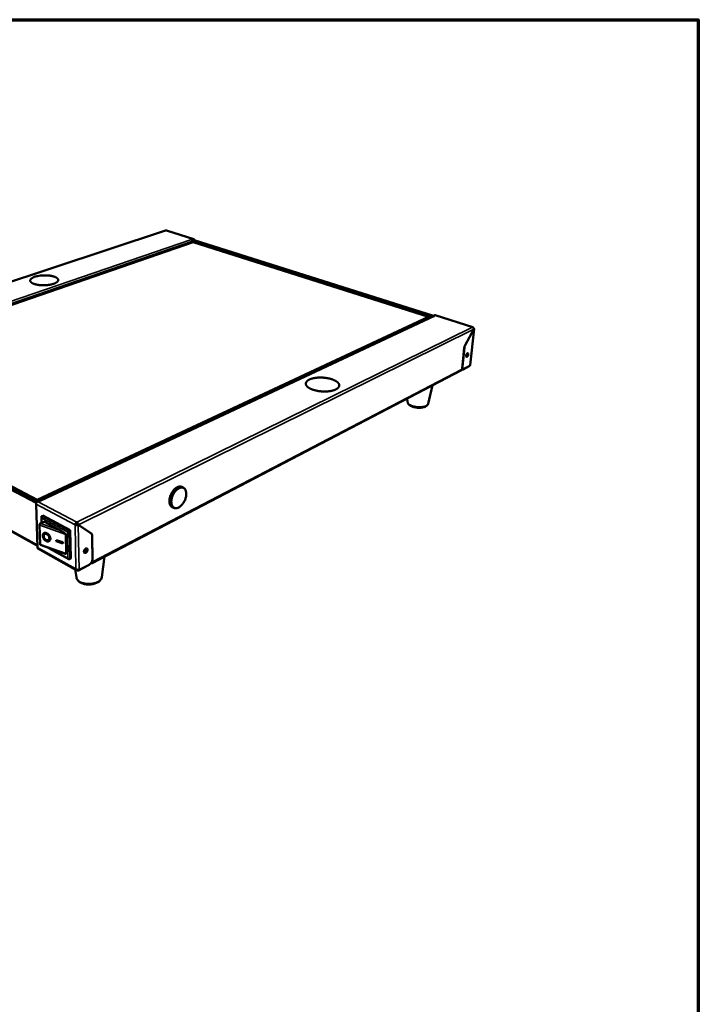
# Model space of a CAD drawing. Units: millimetres. Extents: x 33 to 2920, y 50 to 2050.
# Drawn here: x 2260 to 2920, y 1092 to 2050 of the extents above; entities that cross this region are included whole.
import ezdxf

# ---------------------------------------------------------------- set-up
doc = ezdxf.new("R2010")
doc.units = ezdxf.units.MM
doc.header["$LTSCALE"] = 10
for name, color, linetype, lineweight in [('Border (ISO)', 7, 'Continuous', 70), ('Visible (ISO)', 7, 'Continuous', 50), ('Visible Narrow (ISO)', 7, 'Continuous', 35)]:
    doc.layers.add(name, color=color, linetype=linetype, lineweight=lineweight)

# ---------------------------------------------------------------- blocks, each defined once
blk = doc.blocks.new('Borders Default Border')
at = {"layer": 'Border (ISO)', "flags": 128}
blk.add_lwpolyline([(5, 5), (5, 205), (292, 205), (292, 5), (5, 5)], dxfattribs=at)

msp = doc.modelspace()

# ---------------------------------------------------------------- linework, layer by layer
at = {"layer": 'Visible (ISO)'}
for p, q in [((2401.74, 1844.89), (2017.6, 1717.48)), ((2402.62, 1844.91), (2402.22, 1844.9)), ((2429.38, 1836.47), (2402.62, 1844.91)), ((2048.78, 1702.38), (2428.53, 1833.56)), ((2426.92, 1836.16), (2426.93, 1836.17)), ((2426.93, 1836.16), (2426.92, 1836.16)), ((2426.93, 1836.17), (2427.56, 1835.97)), ((2426.93, 1836.16), (2426.93, 1836.17)), ((2427.56, 1835.97), (2427.55, 1835.7)), ((2428.98, 1836.46), (2427.56, 1835.97)), ((2427.7, 1835.46), (2428.96, 1835.9)), ((2427.96, 1834.47), (2427.94, 1833.35)), ((2429.36, 1835.46), (2428.49, 1835.73)), ((2428.53, 1833.56), (2657.58, 1760.87)), ((2428.75, 1834.55), (2428.73, 1833.49)), ((2429.76, 1835.59), (2428.88, 1835.87)), ((2429.36, 1835.46), (2429.76, 1835.59)), ((2429.36, 1835.44), (2429.36, 1835.46)), ((2662.55, 1761.78), (2429.48, 1835.43)), ((2429.76, 1835.59), (2429.75, 1835.34)), ((2429.91, 1835.29), (2429.92, 1835.43)), ((2657.58, 1760.87), (2276.84, 1582.84)), ((2279.78, 1582.27), (2658.31, 1759.72)), ((2662.4, 1761.43), (2280.05, 1582.12)), ((2658.31, 1759.72), (2657.58, 1760.87)), ((2657.58, 1760.87), (2658.05, 1760.24)), ((2658.05, 1760.24), (2658.31, 1759.72)), ((2658.31, 1759.72), (2658.29, 1759.5)), ((2662.43, 1761.44), (2662.45, 1761.74)), ((2662.45, 1761.74), (2663.82, 1762.38)), ((2662.45, 1761.74), (2663.28, 1761.48)), ((2663.27, 1761.47), (2663.26, 1761.48)), ((2663.28, 1761.48), (2663.27, 1761.47)), ((2700.72, 1750.9), (2664.2, 1762.42)), ((2701.54, 1748.82), (2693.1, 1733.35)), ((2693.26, 1733.43), (2701.6, 1748.73)), ((2701.88, 1749.07), (2698.04, 1713.83)), ((2701.51, 1748.76), (2701.6, 1748.73)), ((2690.16, 1710.03), (2692.41, 1731.18)), ((2690.49, 1712.42), (2692.46, 1730.91)), ((2330.3, 1521.25), (2689.54, 1709.05)), ((2690.65, 1710.38), (2691.24, 1710.19)), ((2691.28, 1709.79), (2696.96, 1712.76)), ((2697.75, 1713.27), (2692.06, 1710.3)), ((2696.98, 1712.87), (2696.96, 1712.76)), ((2044.96, 1702.88), (2276.96, 1580.98)), ((2276.84, 1582.84), (2048.78, 1702.38)), ((2657.09, 1676.36), (2661.43, 1694.35)), ((2637.1, 1678.21), (2636.93, 1681.54)), ((2277.07, 1538.07), (2046.64, 1665.98)), ((2417.65, 1595.43), (2418.98, 1594.81)), ((2276.03, 1581.47), (2276.84, 1582.84)), ((2277.51, 1581.3), (2276.36, 1581.3)), ((2276.84, 1582.84), (2277.67, 1581.37)), ((2277.33, 1581.21), (2279.68, 1582.31)), ((2280.54, 1581.87), (2279.68, 1582.31)), ((2280.54, 1581.88), (2280.39, 1581.94)), ((2280.54, 1581.88), (2280.55, 1581.87)), ((2280.55, 1581.87), (2280.54, 1581.87)), ((2277.13, 1536.38), (2275.78, 1578.58)), ((2276.33, 1580.32), (2276.19, 1580.25)), ((2276.19, 1580.25), (2276.26, 1580.22)), ((2276.19, 1580.25), (2276.2, 1580.11)), ((2408.31, 1575.69), (2409.64, 1575.05)), ((2281.13, 1560.39), (2280.96, 1566.14)), ((2281.37, 1567.02), (2282.31, 1567.47)), ((2282.31, 1567.47), (2309.07, 1553.21)), ((2279.09, 1558.56), (2279.69, 1539.08)), ((2283.4, 1561.49), (2279.82, 1559.76)), ((2283.92, 1561.44), (2300.17, 1552.72)), ((2308.12, 1552.74), (2309.07, 1553.21)), ((2309.07, 1553.21), (2309.64, 1525.58)), ((2313.82, 1558.51), (2314.48, 1558.84)), ((2314.84, 1559.92), (2315.08, 1559.79)), ((2315.75, 1560.12), (2315.08, 1559.79)), ((2315.08, 1559.79), (2315.1, 1558.61)), ((2315.28, 1560.36), (2315.75, 1560.12)), ((2315.41, 1560.44), (2315.39, 1561.22)), ((2315.77, 1558.57), (2315.75, 1560.12)), ((2316.03, 1558.6), (2316.01, 1559.95)), ((2316.32, 1558.68), (2316.94, 1558.36)), ((2316.45, 1558.91), (2328.99, 1550.42)), ((2316.45, 1558.91), (2317.07, 1558.58)), ((2316.65, 1558.51), (2316.64, 1558.78)), ((2316.94, 1558.36), (2329.34, 1549.96)), ((2329.61, 1550.09), (2317.07, 1558.58)), ((2284.02, 1549.34), (2284.4, 1549.61)), ((2288, 1543.74), (2288.38, 1544.02)), ((2295.52, 1543.68), (2301.72, 1541.47)), ((2295.54, 1542.58), (2295.52, 1543.68)), ((2295.54, 1542.58), (2295.92, 1542.86)), ((2301.75, 1540.36), (2295.54, 1542.58)), ((2295.92, 1542.86), (2295.9, 1543.54)), ((2301.74, 1540.78), (2295.92, 1542.86)), ((2304.64, 1549.22), (2305.06, 1530.44)), ((2330.33, 1547.7), (2330.63, 1525.16)), ((2330.46, 1548.15), (2330.8, 1522.36)), ((2277.67, 1535.3), (2315.55, 1514.21)), ((2303.35, 1530.53), (2279.69, 1539.08)), ((2307.83, 1525.19), (2288.36, 1535.94)), ((2301.72, 1541.47), (2301.75, 1540.36)), ((2308.7, 1525.1), (2309.64, 1525.58)), ((2339.78, 1507.71), (2342.52, 1527.63)), ((2315.11, 1507.25), (2313.78, 1515.2)), ((2316.99, 1514.57), (2317, 1514.08)), ((2317, 1514.08), (2326.74, 1519.17)), ((2327.46, 1519.68), (2317.72, 1514.59)), ((2329.31, 1521.35), (2329.33, 1521.33)), ((2330.18, 1522.93), (2330.18, 1522.7))]:
    msp.add_line(p, q, dxfattribs=at)
at = {"layer": 'Visible (ISO)', "flags": 128}
for points in [[(2426.93, 1836.16, -0.041347), (2427.19, 1836.04, -0.066881), (2427.33, 1835.93, -0.021465), (2427.56, 1835.68, -0.039487), (2427.67, 1835.53, -0.033176), (2427.75, 1835.37, -0.015503), (2427.89, 1835.02, -0.053728), (2427.94, 1834.81, -0.034338), (2427.96, 1834.47)], [(2429.48, 1835.43, 0.072929), (2429.28, 1835.42, 0.109789), (2429.15, 1835.36, 0.061866), (2429.02, 1835.24, 0.040726), (2428.87, 1835.02, 0.071263), (2428.79, 1834.82, 0.058573), (2428.75, 1834.55)], [(2428.96, 1835.9, -0.093877), (2429.1, 1835.92, -0.093877), (2429.24, 1835.89, -0.097877), (2429.36, 1835.81, -0.097877), (2429.44, 1835.7)], [(2429.92, 1835.43, 0.050652), (2429.91, 1835.72, 0.065706), (2429.85, 1835.93, 0.027569), (2429.73, 1836.18, 0.05597), (2429.65, 1836.29, 0.07606), (2429.54, 1836.39, 0.049334), (2429.34, 1836.48, 0.103081), (2429.18, 1836.5, 0.077163), (2428.98, 1836.46)], [(2277.32, 1800.54, 0.009128), (2276.29, 1800.31, 0.016277), (2275.72, 1800.16, 0.001268), (2274.45, 1799.76, 0.008916), (2274.28, 1799.7, 0.012246), (2273.68, 1799.47, 0.010811), (2273.01, 1799.17, 0.015931), (2272.52, 1798.92, 0.013784), (2271.96, 1798.6, 0.021692), (2271.56, 1798.33, 0.018687), (2271.13, 1797.98, 0.030438), (2270.84, 1797.69, 0.027089), (2270.55, 1797.33, 0.041814), (2270.36, 1797.02, 0.039714), (2270.22, 1796.66, 0.050435), (2270.15, 1796.33, 0.050024), (2270.15, 1795.99, 0.047224), (2270.22, 1795.64, 0.048001), (2270.35, 1795.32, 0.034601), (2270.57, 1794.97, 0.037251), (2270.82, 1794.68, 0.023378), (2271.18, 1794.33, 0.026647), (2271.53, 1794.06, 0.016535), (2272.04, 1793.74, 0.019154), (2272.49, 1793.5, 0.012516), (2273.11, 1793.21, 0.014317), (2273.67, 1792.99, 0.010028), (2274.4, 1792.74, 0.01122), (2275.05, 1792.55, 0.008426), (2275.86, 1792.34, 0.00921), (2276.61, 1792.18, 0.007381), (2277.48, 1792.02, 0.007893), (2278.31, 1791.9, 0.006716), (2279.23, 1791.79, 0.007037), (2280.11, 1791.71, 0.006334), (2281.06, 1791.65, 0.00651), (2281.99, 1791.61, 0.006182), (2282.95, 1791.6, 0.006238), (2283.9, 1791.61, 0.006241), (2284.86, 1791.64, 0.006184), (2285.82, 1791.7, 0.00652), (2286.74, 1791.78, 0.006342), (2287.69, 1791.88, 0.007054), (2288.56, 1792.01, 0.006731), (2289.48, 1792.16, 0.00792), (2290.29, 1792.32, 0.007404), (2291.16, 1792.52, 0.009253), (2291.89, 1792.71, 0.008461), (2292.69, 1792.95, 0.011284), (2293.33, 1793.18, 0.010081), (2294.04, 1793.46, 0.014415), (2294.58, 1793.71, 0.012598), (2295.19, 1794.02, 0.019303), (2295.63, 1794.29, 0.016667), (2296.11, 1794.63, 0.026865), (2296.45, 1794.91, 0.023597), (2296.8, 1795.27, 0.037513), (2297.03, 1795.58, 0.034906), (2297.22, 1795.94, 0.048147), (2297.34, 1796.27, 0.047409), (2297.39, 1796.61, 0.049845), (2297.37, 1796.95, 0.050284), (2297.28, 1797.28, 0.039364), (2297.12, 1797.63, 0.041508), (2296.92, 1797.93, 0.026831), (2296.61, 1798.28, 0.030182), (2296.3, 1798.56, 0.018542), (2295.85, 1798.88, 0.021523), (2295.44, 1799.14, 0.013702), (2294.87, 1799.43, 0.015826), (2294.36, 1799.66, 0.010761), (2293.68, 1799.92, 0.01218), (2293.07, 1800.13, 0.008885), (2292.89, 1800.18, 0.001258), (2291.61, 1800.52, 0.016224), (2291.03, 1800.65, 0.009094), (2290, 1800.83)], [(2662.4, 1761.43, -0.045687), (2662.61, 1761.5, -0.045687), (2662.82, 1761.54, -0.048151), (2663.04, 1761.53, -0.048151), (2663.26, 1761.48)], [(2663.82, 1762.38, -0.050085), (2663.92, 1762.42, -0.050085), (2664.02, 1762.44, -0.044158), (2664.11, 1762.44, -0.044158), (2664.2, 1762.42)], [(2700.35, 1750.86, -0.101847), (2700.53, 1750.93, -0.130169), (2700.69, 1750.91, -0.066754), (2700.81, 1750.85, -0.051998), (2700.95, 1750.72, -0.099719), (2701.06, 1750.55, -0.086812), (2701.1, 1750.32)], [(2693.1, 1733.35, 0.015692), (2692.88, 1732.91, 0.027916), (2692.78, 1732.65, 0.003656), (2692.66, 1732.28, 0.003768), (2692.54, 1731.91, 0.028769), (2692.48, 1731.66, 0.015926), (2692.41, 1731.18)], [(2692.46, 1730.91, -0.015924), (2692.54, 1731.46, -0.028766), (2692.61, 1731.76, -0.003768), (2692.74, 1732.19, -0.003655), (2692.88, 1732.62, -0.027913), (2693, 1732.92, -0.01569), (2693.26, 1733.43)], [(2694.16, 1723.17, -0.023469), (2694.24, 1723.61, -0.03937), (2694.31, 1723.86, -0.008156), (2694.51, 1724.35, -0.021819), (2694.6, 1724.53, -0.02933), (2694.75, 1724.79, -0.024632), (2694.97, 1725.07, -0.046201), (2695.15, 1725.25, -0.042964), (2695.38, 1725.4, -0.080616), (2695.58, 1725.47, -0.091545), (2695.76, 1725.48, -0.103744), (2695.92, 1725.41, -0.095967), (2696.06, 1725.28, -0.059806), (2696.16, 1725.07, -0.057638), (2696.22, 1724.84, -0.028691), (2696.24, 1724.51, -0.034292), (2696.23, 1724.23, -0.022069), (2696.17, 1723.86, -0.024586), (2696.08, 1723.54, -0.022831), (2695.96, 1723.2, -0.021776), (2695.8, 1722.87, -0.029261), (2695.64, 1722.61, -0.02456), (2695.42, 1722.33, -0.046061), (2695.24, 1722.15, -0.042724), (2695.01, 1722, -0.080399), (2694.82, 1721.92, -0.091197), (2694.63, 1721.92, -0.103865), (2694.47, 1721.99, -0.0961), (2694.34, 1722.12, -0.060148), (2694.27, 1722.25, -0.026567), (2694.17, 1722.56, -0.060066), (2694.13, 1722.83, -0.049162), (2694.16, 1723.17)], [(2694.15, 1722.78, 0.024061), (2694.37, 1723.06, 0.04206), (2694.47, 1723.24, 0.00857), (2694.66, 1723.65, 0.022673), (2694.72, 1723.8, 0.024014), (2694.76, 1723.97, 0.009549), (2694.85, 1724.4, 0.045132), (2694.87, 1724.59, 0.025459), (2694.85, 1724.93)], [(2694.6, 1724.55, -0.026437), (2694.55, 1724.21, -0.026437), (2694.46, 1723.87, -0.026924), (2694.33, 1723.55, -0.026924), (2694.17, 1723.24)], [(2695.17, 1725.26, -0.049234), (2695.32, 1725.1, -0.085725), (2695.37, 1724.99, -0.030418), (2695.44, 1724.73, -0.04395), (2695.45, 1724.54, -0.023944), (2695.44, 1724.24, -0.028384), (2695.4, 1723.98, -0.021464), (2695.32, 1723.67, -0.022412), (2695.22, 1723.39, -0.024192), (2695.1, 1723.13, -0.021768), (2694.95, 1722.85, -0.033466), (2694.84, 1722.7, -0.018333), (2694.61, 1722.45, -0.065272), (2694.49, 1722.36, -0.036319), (2694.26, 1722.25)], [(2694.32, 1722.14, 0.035617), (2694.6, 1722.31, 0.063936), (2694.74, 1722.42, 0.017907), (2695.01, 1722.75, 0.032805), (2695.14, 1722.94, 0.02241), (2695.32, 1723.28, 0.024257), (2695.45, 1723.61, 0.024548), (2695.55, 1723.95, 0.022456), (2695.63, 1724.33, 0.033646), (2695.65, 1724.56, 0.018818), (2695.64, 1724.98, 0.065705), (2695.61, 1725.15, 0.036627), (2695.48, 1725.45)], [(2690.16, 1710.03, -0.064634), (2690.1, 1709.72, -0.064634), (2689.96, 1709.44, -0.059831), (2689.78, 1709.22, -0.059831), (2689.54, 1709.05)], [(2689.96, 1709.43, 0.023837), (2690.33, 1709.48, 0.023837), (2690.7, 1709.57, 0.019754), (2690.99, 1709.67, 0.019754), (2691.28, 1709.79)], [(2691, 1710.26, -0.011334), (2690.81, 1710.2, -0.011334), (2690.61, 1710.15, -0.012561), (2690.39, 1710.1, -0.012561), (2690.17, 1710.07)], [(2690.23, 1710.7, 0.039174), (2690.32, 1710.59, 0.039174), (2690.43, 1710.5, 0.036534), (2690.53, 1710.44, 0.036534), (2690.65, 1710.38)], [(2692.06, 1710.3, -0.063511), (2691.8, 1710.18, -0.082336), (2691.58, 1710.15, -0.035454), (2691.3, 1710.17, -0.069498), (2691.16, 1710.22, -0.064835), (2690.97, 1710.34, -0.063877), (2690.81, 1710.51, -0.041464), (2690.67, 1710.75, -0.044429), (2690.58, 1711, -0.025648), (2690.54, 1711.17, -0.009278), (2690.47, 1711.65, -0.039398), (2690.45, 1711.96, -0.026236), (2690.49, 1712.42)], [(2569.5, 1691.67, 0.029259), (2569.91, 1692.09, 0.045033), (2570.13, 1692.4, 0.01053), (2570.45, 1692.96, 0.030174), (2570.54, 1693.16, 0.036025), (2570.66, 1693.54, 0.035429), (2570.73, 1693.95, 0.035922), (2570.74, 1694.35, 0.036449), (2570.69, 1694.75, 0.031229), (2570.57, 1695.17, 0.032783), (2570.42, 1695.56, 0.024825), (2570.18, 1695.98, 0.026956), (2569.92, 1696.35, 0.019246), (2569.56, 1696.77, 0.021347), (2569.21, 1697.13, 0.015142), (2568.74, 1697.54, 0.016878), (2568.3, 1697.87, 0.012255), (2567.73, 1698.26, 0.013576), (2567.19, 1698.58, 0.010225), (2566.53, 1698.94, 0.011197), (2565.91, 1699.24, 0.008786), (2565.17, 1699.56, 0.009491), (2564.48, 1699.83, 0.00776), (2563.67, 1700.12, 0.008267), (2562.9, 1700.36, 0.007036), (2562.04, 1700.61, 0.007395), (2561.21, 1700.82, 0.006539), (2560.31, 1701.02, 0.006783), (2559.43, 1701.19, 0.006223), (2558.5, 1701.35, 0.006374), (2557.59, 1701.48, 0.006061), (2556.64, 1701.59, 0.006132), (2555.69, 1701.68, 0.006039), (2554.74, 1701.75, 0.006035), (2553.79, 1701.79, 0.006155), (2552.85, 1701.81, 0.006077), (2551.89, 1701.81, 0.006418), (2550.97, 1701.78, 0.006259), (2550.03, 1701.73, 0.006852), (2549.15, 1701.66, 0.006597), (2548.23, 1701.56, 0.007495), (2547.39, 1701.44, 0.007122), (2546.52, 1701.3, 0.008408), (2545.74, 1701.14, 0.007882), (2544.91, 1700.95, 0.009686), (2544.2, 1700.76, 0.008954), (2543.43, 1700.52, 0.011466), (2542.8, 1700.3, 0.010459), (2542.11, 1700.02, 0.013947), (2541.56, 1699.76, 0.012582), (2540.96, 1699.44, 0.01738), (2540.49, 1699.16, 0.015599), (2539.99, 1698.81, 0.021992), (2539.61, 1698.49, 0.019874), (2539.22, 1698.12, 0.027679), (2538.94, 1697.78, 0.0256), (2538.67, 1697.38, 0.03335), (2538.48, 1697.02, 0.03192), (2538.33, 1696.61, 0.036494), (2538.25, 1696.22, 0.036113), (2538.22, 1695.82, 0.034839), (2538.25, 1695.41, 0.035571), (2538.34, 1695.02, 0.029299), (2538.49, 1694.6, 0.030975), (2538.68, 1694.22, 0.023005), (2538.96, 1693.79, 0.025084), (2539.25, 1693.42, 0.01789), (2539.65, 1693, 0.019821), (2540.03, 1692.65, 0.014203), (2540.54, 1692.24, 0.015751), (2541.02, 1691.91, 0.011615), (2541.63, 1691.53, 0.012776), (2542.2, 1691.21, 0.009792), (2542.9, 1690.86, 0.010639), (2543.55, 1690.57, 0.008498), (2544.33, 1690.25, 0.009108), (2545.07, 1689.99, 0.00758), (2545.91, 1689.71, 0.008014), (2546.72, 1689.48, 0.006939), (2547.61, 1689.25, 0.00724), (2548.48, 1689.05, 0.006512), (2549.41, 1688.86, 0.006708), (2550.32, 1688.7, 0.006261), (2551.28, 1688.56, 0.006369), (2552.23, 1688.45, 0.006162), (2553.2, 1688.35, 0.006193), (2554.17, 1688.29, 0.006208), (2555.14, 1688.24, 0.006164), (2556.12, 1688.22, 0.006402), (2557.07, 1688.22, 0.00628), (2558.04, 1688.25, 0.006762), (2558.96, 1688.3, 0.006551), (2559.91, 1688.38, 0.00732), (2560.79, 1688.48, 0.007001), (2561.7, 1688.61, 0.008128), (2562.52, 1688.75, 0.007671), (2563.39, 1688.92, 0.009269), (2564.14, 1689.1, 0.008629), (2564.95, 1689.33, 0.010866), (2565.63, 1689.54, 0.009979), (2566.36, 1689.81, 0.013097), (2566.95, 1690.06, 0.011885), (2567.6, 1690.37, 0.016203), (2567.81, 1690.48, 0.00391), (2568.65, 1690.99, 0.031128), (2568.96, 1691.21, 0.016494), (2569.5, 1691.67)], [(2408.31, 1575.69, -0.028204), (2407.81, 1575.97, -0.047409), (2407.54, 1576.19, -0.010103), (2407.04, 1576.69, -0.028255), (2406.87, 1576.88, -0.023779), (2406.57, 1577.31, -0.025059), (2406.33, 1577.74, -0.020246), (2406.09, 1578.26, -0.021593), (2405.92, 1578.76, -0.01727), (2405.76, 1579.36, -0.018482), (2405.65, 1579.92, -0.014961), (2405.57, 1580.58, -0.015953), (2405.53, 1581.2, -0.01325), (2405.53, 1581.9, -0.014011), (2405.57, 1582.57, -0.012028), (2405.65, 1583.3, -0.01258), (2405.75, 1583.99, -0.011204), (2405.91, 1584.74, -0.011575), (2406.09, 1585.45, -0.010712), (2406.31, 1586.19, -0.010924), (2406.56, 1586.91, -0.010513), (2406.85, 1587.64, -0.01058), (2407.17, 1588.34, -0.010589), (2407.51, 1589.04, -0.010517), (2407.89, 1589.72, -0.010948), (2408.29, 1590.37, -0.01073), (2408.72, 1591.01, -0.011615), (2409.15, 1591.6, -0.011237), (2409.63, 1592.19, -0.012639), (2410.1, 1592.71, -0.012079), (2410.61, 1593.23, -0.014092), (2411.1, 1593.68, -0.013322), (2411.65, 1594.12, -0.01606), (2412.15, 1594.48, -0.015059), (2412.7, 1594.84, -0.018616), (2413.21, 1595.11, -0.017397), (2413.77, 1595.36, -0.021747), (2414.27, 1595.54, -0.020402), (2414.81, 1595.69, -0.025212), (2415.3, 1595.77, -0.023946), (2415.82, 1595.81, -0.028364), (2416.07, 1595.8, -0.01016), (2416.77, 1595.72, -0.047503), (2417.11, 1595.65, -0.028301), (2417.65, 1595.43)], [(2275.78, 1578.58, -0.027374), (2275.8, 1578.97, -0.046542), (2275.84, 1579.2, -0.010248), (2275.98, 1579.65, -0.026598), (2276.05, 1579.83, -0.025381), (2276.21, 1580.12, -0.025078), (2276.4, 1580.41, -0.028193), (2276.52, 1580.55, -0.011424), (2276.84, 1580.89, -0.04958), (2277.01, 1581.02, -0.029067), (2277.33, 1581.21)], [(2281.3, 1565.01, -0.021166), (2281.17, 1565.26, -0.034898), (2281.11, 1565.43, -0.006294), (2281.01, 1565.75, -0.020609), (2280.99, 1565.85, -0.027535), (2280.96, 1566.03, -0.02482), (2280.96, 1566.24, -0.036222), (2280.97, 1566.41, -0.033195), (2281.01, 1566.58, -0.04799), (2281.05, 1566.68, -0.02642), (2281.15, 1566.85, -0.077058), (2281.23, 1566.93, -0.04939), (2281.37, 1567.02)], [(2279.09, 1558.56, -0.047983), (2279.11, 1558.85, -0.070118), (2279.17, 1559.04, -0.025943), (2279.28, 1559.26, -0.025942), (2279.42, 1559.46, -0.070106), (2279.56, 1559.61, -0.047977), (2279.82, 1559.76)], [(2283.4, 1561.49, -0.054648), (2283.52, 1561.52, -0.054648), (2283.64, 1561.53, -0.064677), (2283.78, 1561.5, -0.064677), (2283.92, 1561.44)], [(2300.17, 1552.72, -0.004181), (2300.68, 1552.44, -0.008045), (2300.94, 1552.29, -0.000279), (2301.64, 1551.87, -0.004106), (2301.69, 1551.84, -0.004649), (2302.03, 1551.62, -0.004356), (2302.39, 1551.38, -0.00545), (2302.7, 1551.17, -0.004899), (2303.03, 1550.93, -0.006878), (2303.29, 1550.74, -0.005869), (2303.58, 1550.5, -0.009496), (2303.79, 1550.33, -0.007546), (2304.03, 1550.1, -0.014725), (2304.18, 1549.96, -0.010646), (2304.36, 1549.75, -0.026617), (2304.44, 1549.65, -0.013673), (2304.57, 1549.45, -0.062278), (2304.6, 1549.38, -0.03036), (2304.64, 1549.22)], [(2308.12, 1552.74, 0.003856), (2307.94, 1552.65, 0.008098), (2307.85, 1552.6, 0.000252), (2307.55, 1552.43, 0.00371), (2307.53, 1552.42, 0.002959), (2307.36, 1552.32, 0.003107), (2307.2, 1552.22, 0.003091), (2307.04, 1552.12, 0.002958), (2306.87, 1552.01, 0.003667), (2306.86, 1552, 0.000245), (2306.57, 1551.81, 0.007985), (2306.49, 1551.75, 0.003809), (2306.32, 1551.63)], [(2313.82, 1558.51, -0.026452), (2313.84, 1558.91, -0.045311), (2313.88, 1559.14, -0.009665), (2314.03, 1559.62, -0.025665), (2314.1, 1559.79, -0.02447), (2314.26, 1560.1, -0.024136), (2314.45, 1560.39, -0.027384), (2314.57, 1560.54, -0.010916), (2314.9, 1560.88, -0.048636), (2315.07, 1561.03, -0.028279), (2315.39, 1561.22)], [(2315.41, 1560.44, 0.033692), (2315.17, 1560.29, 0.055932), (2315.05, 1560.17, 0.015321), (2314.83, 1559.91, 0.032137), (2314.74, 1559.77, 0.0306), (2314.67, 1559.63, 0.013975), (2314.55, 1559.31, 0.052631), (2314.5, 1559.13, 0.032034), (2314.48, 1558.84)], [(2282.29, 1547.86, -0.028239), (2282.29, 1548.34, -0.044197), (2282.34, 1548.64, -0.010168), (2282.48, 1549.15, -0.028589), (2282.54, 1549.33, -0.034633), (2282.69, 1549.63, -0.033466), (2282.88, 1549.91, -0.037417), (2283.1, 1550.14, -0.037), (2283.36, 1550.35, -0.036885), (2283.64, 1550.51, -0.037305), (2283.94, 1550.63, -0.033202), (2284.27, 1550.71, -0.034364), (2284.6, 1550.75, -0.028313), (2284.98, 1550.74, -0.029881), (2285.33, 1550.69, -0.023958), (2285.72, 1550.59, -0.025502), (2286.08, 1550.46, -0.020756), (2286.47, 1550.28, -0.021999), (2286.83, 1550.08, -0.018669), (2287.2, 1549.82, -0.019518), (2287.54, 1549.54, -0.017519), (2287.89, 1549.22, -0.017973), (2288.2, 1548.89, -0.017174), (2288.49, 1548.52, -0.017249), (2288.76, 1548.13, -0.017585), (2289, 1547.73, -0.017285), (2289.21, 1547.31, -0.018785), (2289.38, 1546.9, -0.018097), (2289.53, 1546.46, -0.020871), (2289.63, 1546.05, -0.019782), (2289.7, 1545.61, -0.023957), (2289.73, 1545.22, -0.022512), (2289.72, 1544.8, -0.028029), (2289.68, 1544.44, -0.026422), (2289.59, 1544.07, -0.032624), (2289.48, 1543.75, -0.031242), (2289.32, 1543.43, -0.036435), (2289.13, 1543.16, -0.035689), (2288.9, 1542.92, -0.037582), (2288.65, 1542.72, -0.03766), (2288.37, 1542.56, -0.035204), (2288.06, 1542.44, -0.036091), (2287.75, 1542.36, -0.0306), (2287.39, 1542.33, -0.032075), (2287.05, 1542.34, -0.025846), (2286.66, 1542.39, -0.027483), (2286.31, 1542.48, -0.022076), (2285.91, 1542.62, -0.023509), (2285.55, 1542.79, -0.019478), (2285.17, 1543.01, -0.020538), (2284.82, 1543.25, -0.017899), (2284.46, 1543.55, -0.018554), (2284.14, 1543.85, -0.017173), (2283.82, 1544.2, -0.017438), (2283.53, 1544.56, -0.017209), (2283.26, 1544.94, -0.017099), (2283.02, 1545.34, -0.018001), (2282.82, 1545.75, -0.017509), (2282.64, 1546.18, -0.019618), (2282.57, 1546.37, -0.005523), (2282.39, 1547.03, -0.035385), (2282.33, 1547.33, -0.019863), (2282.29, 1547.86)], [(2288.89, 1542.91, -0.033002), (2288.53, 1542.74, -0.054403), (2288.29, 1542.67, -0.013408), (2287.81, 1542.61, -0.03282), (2287.62, 1542.6, -0.026734), (2287.24, 1542.63, -0.028343), (2286.9, 1542.7, -0.022752), (2286.51, 1542.82, -0.024238), (2286.15, 1542.96, -0.019899), (2285.77, 1543.16, -0.02105), (2285.42, 1543.37, -0.018077), (2285.06, 1543.64, -0.018837), (2284.73, 1543.92, -0.017117), (2284.4, 1544.25, -0.017496), (2284.1, 1544.59, -0.016911), (2283.82, 1544.96, -0.016925), (2283.56, 1545.34, -0.017426), (2283.34, 1545.74, -0.017077), (2283.14, 1546.16, -0.018705), (2282.98, 1546.56, -0.017976), (2282.84, 1546.99, -0.020847), (2282.75, 1547.4, -0.019727), (2282.69, 1547.83, -0.023958), (2282.67, 1548.21, -0.022495), (2282.68, 1548.62, -0.028001), (2282.73, 1548.97, -0.026392), (2282.82, 1549.34, -0.032483), (2282.89, 1549.52, -0.013201), (2283.11, 1549.96, -0.054039), (2283.24, 1550.16, -0.032686), (2283.52, 1550.45)], [(2283.25, 1547.52, 0.02313), (2283.3, 1547.05, 0.040439), (2283.35, 1546.78, 0.007373), (2283.54, 1546.21, 0.022736), (2283.61, 1546.03, 0.020431), (2283.79, 1545.66, 0.020861), (2284, 1545.31, 0.020512), (2284.24, 1544.98, 0.020313), (2284.51, 1544.66, 0.021881), (2284.79, 1544.39, 0.021044), (2285.11, 1544.12, 0.024691), (2285.41, 1543.91, 0.023217), (2285.76, 1543.72, 0.029166), (2286.07, 1543.59, 0.027207), (2286.42, 1543.48, 0.035219), (2286.73, 1543.43, 0.033285), (2287.06, 1543.42, 0.041566), (2287.35, 1543.46, 0.040364), (2287.64, 1543.54, 0.04501), (2287.89, 1543.67, 0.044798), (2288.12, 1543.84, 0.042672), (2288.32, 1544.05, 0.043438), (2288.48, 1544.29, 0.036085), (2288.62, 1544.58, 0.037766), (2288.7, 1544.87, 0.029354), (2288.75, 1545.22, 0.031354), (2288.76, 1545.55, 0.024558), (2288.73, 1545.93, 0.026231), (2288.66, 1546.29, 0.021742), (2288.55, 1546.68, 0.022813), (2288.41, 1547.04, 0.020499), (2288.22, 1547.41, 0.020929), (2288.01, 1547.76, 0.020577), (2287.77, 1548.1, 0.020381), (2287.5, 1548.41, 0.021952), (2287.22, 1548.69, 0.02112), (2286.9, 1548.95, 0.024776), (2286.6, 1549.16, 0.023313), (2286.25, 1549.35, 0.029268), (2285.94, 1549.49, 0.027334), (2285.59, 1549.59, 0.035329), (2285.28, 1549.64, 0.033443), (2284.95, 1549.65, 0.041642), (2284.66, 1549.61, 0.040506), (2284.37, 1549.53, 0.044986), (2284.12, 1549.4, 0.044845), (2283.89, 1549.23, 0.042538), (2283.69, 1549.02, 0.043372), (2283.53, 1548.78, 0.035915), (2283.45, 1548.61, 0.014715), (2283.31, 1548.2, 0.052168), (2283.26, 1547.93, 0.034984), (2283.25, 1547.52)], [(2288.38, 1544.02, 0.039857), (2288.65, 1544.25, 0.063684), (2288.78, 1544.43, 0.018597), (2288.97, 1544.79, 0.039438), (2289.04, 1544.97, 0.030987), (2289.11, 1545.31, 0.03297), (2289.14, 1545.63, 0.025628), (2289.13, 1546.01, 0.027428), (2289.08, 1546.35, 0.022317), (2288.99, 1546.74, 0.02356), (2288.87, 1547.1, 0.020673), (2288.71, 1547.48, 0.02128), (2288.52, 1547.84, 0.02039), (2288.29, 1548.18, 0.020372), (2288.04, 1548.51, 0.021381), (2287.77, 1548.81, 0.020736), (2287.46, 1549.09, 0.023754), (2287.16, 1549.32, 0.022473), (2286.82, 1549.53, 0.027728), (2286.51, 1549.68, 0.025904), (2286.16, 1549.81, 0.033364), (2285.85, 1549.89, 0.031393), (2285.51, 1549.92, 0.039822), (2285.32, 1549.92, 0.018843), (2284.91, 1549.86, 0.06403), (2284.7, 1549.79, 0.040207), (2284.4, 1549.61)], [(2328.99, 1550.42, -0.028781), (2329.15, 1550.29, -0.028781), (2329.28, 1550.16, -0.030284), (2329.41, 1550, -0.030284), (2329.52, 1549.82)], [(2329.34, 1549.96, -0.034222), (2329.62, 1549.74, -0.056655), (2329.76, 1549.58, -0.014298), (2329.98, 1549.22, -0.033864), (2330.06, 1549.06, -0.026129), (2330.12, 1548.9, -0.00879), (2330.26, 1548.43, -0.040811), (2330.31, 1548.15, -0.025955), (2330.33, 1547.7)], [(2330.46, 1548.15, 0.037508), (2330.43, 1548.64, 0.05397), (2330.35, 1548.96, 0.016588), (2330.2, 1549.34, 0.021035), (2330.06, 1549.62, 0.068872), (2329.91, 1549.82, 0.042522), (2329.61, 1550.09)], [(2277.67, 1535.3, -0.04586), (2277.49, 1535.44, -0.072467), (2277.39, 1535.55, -0.023681), (2277.3, 1535.71, -0.01903), (2277.2, 1535.92, -0.057983), (2277.15, 1536.11, -0.040888), (2277.13, 1536.38)], [(2280.17, 1539.44, 0.000643), (2280.01, 1539.32, 0.00104), (2279.91, 1539.24, 0.000013), (2279.78, 1539.14, 0.00006), (2279.75, 1539.12, 0.004802), (2279.74, 1539.11, 0.001232), (2279.69, 1539.08)], [(2322.41, 1532.44, -0.025116), (2322.43, 1532.86, -0.043525), (2322.48, 1533.1, -0.008773), (2322.63, 1533.6, -0.024411), (2322.7, 1533.77, -0.022731), (2322.86, 1534.1, -0.02265), (2323.05, 1534.42, -0.024825), (2323.25, 1534.69, -0.023423), (2323.5, 1534.96, -0.02996), (2323.73, 1535.17, -0.027293), (2324.01, 1535.36, -0.039144), (2324.26, 1535.49, -0.036182), (2324.54, 1535.59, -0.052027), (2324.78, 1535.62, -0.05092), (2325.03, 1535.61, -0.061575), (2325.25, 1535.55, -0.06165), (2325.45, 1535.43, -0.056147), (2325.62, 1535.27, -0.056575), (2325.75, 1535.07, -0.040991), (2325.86, 1534.81, -0.043548), (2325.92, 1534.55, -0.029758), (2325.94, 1534.23, -0.032763), (2325.93, 1533.93, -0.024354), (2325.87, 1533.58, -0.026263), (2325.78, 1533.26, -0.022575), (2325.65, 1532.91, -0.023145), (2325.49, 1532.59, -0.023387), (2325.31, 1532.29, -0.022646), (2325.09, 1531.99, -0.026878), (2324.87, 1531.75, -0.024797), (2324.6, 1531.51, -0.033887), (2324.36, 1531.35, -0.03081), (2324.08, 1531.2, -0.045201), (2323.83, 1531.11, -0.042872), (2323.56, 1531.07, -0.057977), (2323.33, 1531.08, -0.057731), (2323.1, 1531.15, -0.061122), (2322.9, 1531.26, -0.061046), (2322.73, 1531.42, -0.048937), (2322.65, 1531.55, -0.022698), (2322.5, 1531.86, -0.062371), (2322.43, 1532.1, -0.045653), (2322.41, 1532.44)], [(2324.2, 1535.46, -0.03238), (2324.29, 1535.15, -0.055652), (2324.31, 1534.96, -0.013862), (2324.29, 1534.56, -0.031161), (2324.26, 1534.38, -0.024178), (2324.18, 1534.06, -0.02565), (2324.08, 1533.77, -0.023496), (2323.94, 1533.47, -0.023496), (2323.77, 1533.19, -0.025641), (2323.59, 1532.94, -0.024169), (2323.37, 1532.7, -0.031141), (2323.23, 1532.58, -0.013844), (2322.9, 1532.34, -0.055617), (2322.74, 1532.25, -0.032359), (2322.43, 1532.15)], [(2322.46, 1531.98, 0.037216), (2322.76, 1532.02, 0.062957), (2322.93, 1532.08, 0.017565), (2323.25, 1532.25, 0.035627), (2323.4, 1532.35, 0.025755), (2323.64, 1532.57, 0.027969), (2323.84, 1532.79, 0.023518), (2324.04, 1533.06, 0.02425), (2324.2, 1533.33, 0.024266), (2324.34, 1533.62, 0.023526), (2324.45, 1533.94, 0.028014), (2324.52, 1534.22, 0.025792), (2324.57, 1534.54, 0.035709), (2324.57, 1534.72, 0.017635), (2324.53, 1535.09, 0.063083), (2324.49, 1535.26, 0.037304), (2324.36, 1535.53)], [(2324.47, 1535.57, -0.057728), (2324.7, 1535.47, -0.086301), (2324.83, 1535.37, -0.033623), (2325, 1535.15, -0.055865), (2325.08, 1535.01, -0.038854), (2325.15, 1534.75, -0.041771), (2325.18, 1534.51, -0.028621), (2325.18, 1534.2, -0.031511), (2325.15, 1533.92, -0.024314), (2325.07, 1533.6, -0.025837), (2324.96, 1533.31, -0.023562), (2324.82, 1533.01, -0.023592), (2324.66, 1532.73, -0.025677), (2324.47, 1532.47, -0.024215), (2324.25, 1532.23, -0.031179), (2324.04, 1532.04, -0.02833), (2323.79, 1531.86, -0.041227), (2323.57, 1531.75, -0.03825), (2323.31, 1531.67, -0.05527), (2323.15, 1531.65, -0.033261), (2322.87, 1531.66, -0.085936), (2322.71, 1531.71, -0.057214), (2322.5, 1531.85)], [(2322.65, 1533.67, 0.016188), (2322.77, 1533.85, 0.016188), (2322.88, 1534.04, 0.016189), (2322.98, 1534.24, 0.016189), (2323.07, 1534.44)], [(2322.74, 1531.41, 0.039778), (2323.05, 1531.41, 0.06641), (2323.23, 1531.45, 0.019429), (2323.59, 1531.6, 0.038115), (2323.76, 1531.69, 0.02673), (2324.04, 1531.89, 0.029331), (2324.27, 1532.1, 0.02315), (2324.51, 1532.37, 0.024472), (2324.71, 1532.65, 0.022532), (2324.9, 1532.96, 0.022549), (2325.05, 1533.29, 0.024397), (2325.17, 1533.61, 0.02311), (2325.26, 1533.96, 0.029179), (2325.31, 1534.27, 0.026609), (2325.33, 1534.61, 0.037862), (2325.31, 1534.8, 0.019219), (2325.23, 1535.18, 0.066045), (2325.16, 1535.35, 0.039507), (2324.99, 1535.62)], [(2305.06, 1530.44, -0.089761), (2305.03, 1530.34, -0.144453), (2304.99, 1530.28, -0.065289), (2304.88, 1530.23, -0.068953), (2304.77, 1530.21, -0.024005), (2304.57, 1530.21, -0.030846), (2304.42, 1530.23, -0.011248), (2304.32, 1530.25, -0.002803), (2303.94, 1530.34, -0.021133), (2303.71, 1530.4, -0.013352), (2303.35, 1530.53)], [(2306.87, 1526.2, 0.02015), (2307.02, 1525.94, 0.033776), (2307.13, 1525.8, 0.005762), (2307.37, 1525.55, 0.019617), (2307.44, 1525.47, 0.025114), (2307.6, 1525.35, 0.022746), (2307.78, 1525.22, 0.032459), (2307.93, 1525.14, 0.029339), (2308.11, 1525.07, 0.043468), (2308.22, 1525.05, 0.02324), (2308.43, 1525.03, 0.072866), (2308.54, 1525.04, 0.045109), (2308.7, 1525.1)], [(2330.63, 1525.16, -0.019573), (2330.61, 1524.59, -0.03513), (2330.56, 1524.27, -0.005431), (2330.39, 1523.55, -0.019236), (2330.33, 1523.35, -0.017097), (2330.16, 1522.87, -0.017528), (2329.96, 1522.43, -0.017087), (2329.72, 1521.98, -0.01696), (2329.46, 1521.56, -0.018148), (2329.18, 1521.17, -0.017448), (2328.85, 1520.79, -0.020448), (2328.7, 1520.63, -0.006095), (2328.18, 1520.15, -0.037358), (2327.93, 1519.96, -0.020834), (2327.46, 1519.68)], [(2326.74, 1519.17, 0.01745), (2326.95, 1519.29, 0.01745), (2327.16, 1519.43, 0.015986), (2327.34, 1519.56, 0.015986), (2327.52, 1519.71)], [(2329.33, 1521.33, 0.057255), (2329.58, 1521.21, 0.074396), (2329.79, 1521.17, 0.031416), (2330.07, 1521.18, 0.063272), (2330.2, 1521.21, 0.06893), (2330.38, 1521.3, 0.068371), (2330.53, 1521.43, 0.052638), (2330.61, 1521.55, 0.024528), (2330.73, 1521.83, 0.063585), (2330.79, 1522.06, 0.047954), (2330.8, 1522.36)], [(2330.18, 1522.7, -0.059117), (2330.18, 1522.5, -0.07407), (2330.13, 1522.34, -0.033278), (2330.05, 1522.19, -0.045497), (2329.97, 1522.1, -0.10243), (2329.88, 1522.03, -0.070421), (2329.73, 1521.99)]]:
    msp.add_lwpolyline(points, format="xyb", dxfattribs=at)
at = {"layer": 'Visible (ISO)'}
for points, knots in [([(2401.74, 1844.89), (2401.76, 1844.9), (2401.79, 1844.91), (2401.81, 1844.91), (2401.94, 1844.94), (2402.08, 1844.94), (2402.22, 1844.9)], [1.1123335, 1.1123335, 1.1123335, 1.1123335, 1.1829099, 1.1829099, 1.1829099, 1.5707963, 1.5707963, 1.5707963, 1.5707963]), ([(2277.32, 1800.54), (2280.97, 1801.31), (2284.81, 1801.48), (2289.02, 1800.98), (2289.51, 1800.91), (2290, 1800.83)], [0, 0, 0, 0, 1.245059, 1.245059, 1.409881, 1.409881, 1.409881, 1.409881]), ([(2700.35, 1750.86), (2700.89, 1750.67), (2701.38, 1750.09), (2701.52, 1749.45), (2701.56, 1749.24), (2701.57, 1749.02), (2701.54, 1748.82)], [0, 0, 0, 0, 1.18291, 1.18291, 1.18291, 1.570796, 1.570796, 1.570796, 1.570796]), ([(2701.6, 1748.73), (2701.97, 1748.94), (2701.96, 1749.27), (2701.57, 1749.53), (2701.54, 1749.55), (2701.51, 1749.57), (2701.48, 1749.59)], [0, 0, 0, 0, 1.18291, 1.18291, 1.18291, 1.272954, 1.272954, 1.272954, 1.272954]), ([(2698.04, 1713.83), (2698.04, 1713.78), (2698.03, 1713.73), (2698.01, 1713.67), (2697.96, 1713.53), (2697.87, 1713.39), (2697.75, 1713.27)], [1.0405748, 1.0405748, 1.0405748, 1.0405748, 1.1829099, 1.1829099, 1.1829099, 1.5707963, 1.5707963, 1.5707963, 1.5707963]), ([(2657.09, 1676.36), (2656.98, 1675.88), (2656.75, 1675.43), (2656.14, 1674.62), (2655.74, 1674.27), (2654.71, 1673.58), (2654.03, 1673.27), (2652.35, 1672.74), (2651.31, 1672.55), (2649.17, 1672.37), (2648.05, 1672.37), (2645.9, 1672.53), (2644.85, 1672.69), (2642.9, 1673.15), (2641.96, 1673.45), (2640.28, 1674.17), (2639.51, 1674.61), (2638.2, 1675.67), (2637.65, 1676.33), (2637.2, 1677.45), (2637.12, 1677.83), (2637.1, 1678.21)], [0, 0, 0, 0, 0.208478, 0.208478, 0.428655, 0.428655, 0.72155, 0.72155, 1.074601, 1.074601, 1.410206, 1.410206, 1.726577, 1.726577, 2.041539, 2.041539, 2.369491, 2.369491, 2.722112, 2.722112, 2.882545, 2.882545, 2.882545, 2.882545]), ([(2418.98, 1594.81), (2419.61, 1594.51), (2420.17, 1594.05), (2421.07, 1592.89), (2421.41, 1592.17), (2421.89, 1590.53), (2422, 1589.57), (2421.98, 1587.54), (2421.84, 1586.44), (2421.3, 1584.25), (2420.91, 1583.13), (2419.92, 1581.04), (2419.33, 1580.03), (2418, 1578.23), (2417.25, 1577.41), (2415.7, 1576.08), (2414.87, 1575.54), (2413.23, 1574.81), (2412.39, 1574.62), (2410.9, 1574.61), (2410.23, 1574.76), (2409.64, 1575.05)], [0, 0, 0, 0, 0.26598, 0.26598, 0.531786, 0.531786, 0.815154, 0.815154, 1.105235, 1.105235, 1.393666, 1.393666, 1.680312, 1.680312, 1.966938, 1.966938, 2.255282, 2.255282, 2.54531, 2.54531, 2.796573, 2.796573, 2.796573, 2.796573]), ([(2313.82, 1558.51), (2314.41, 1558.16), (2315.4, 1558.02), (2316.22, 1558.15), (2316.49, 1558.2), (2316.73, 1558.27), (2316.94, 1558.36)], [0, 0, 0, 0, 1.18291, 1.18291, 1.18291, 1.570796, 1.570796, 1.570796, 1.570796]), ([(2314.48, 1558.84), (2314.88, 1558.59), (2315.59, 1558.5), (2316.09, 1558.62), (2316.17, 1558.63), (2316.25, 1558.66), (2316.32, 1558.68)], [0, 0, 0, 0, 1.350716, 1.350716, 1.350716, 1.570796, 1.570796, 1.570796, 1.570796]), ([(2317.07, 1558.58), (2317.03, 1559.32), (2316.59, 1560.24), (2316, 1560.8), (2315.81, 1560.98), (2315.6, 1561.13), (2315.39, 1561.22)], [0, 0, 0, 0, 1.18291, 1.18291, 1.18291, 1.570796, 1.570796, 1.570796, 1.570796]), ([(2315.41, 1560.44), (2315.85, 1560.24), (2316.27, 1559.68), (2316.41, 1559.16), (2316.43, 1559.07), (2316.44, 1558.99), (2316.45, 1558.91)], [0, 0, 0, 0, 1.350716, 1.350716, 1.350716, 1.570796, 1.570796, 1.570796, 1.570796]), ([(2317.72, 1514.59), (2317.09, 1514.5), (2316.1, 1514.63), (2315.32, 1515.04), (2315.06, 1515.18), (2314.82, 1515.34), (2314.63, 1515.52)], [0, 0, 0, 0, 1.18291, 1.18291, 1.18291, 1.570796, 1.570796, 1.570796, 1.570796]), ([(2314.63, 1515.52), (2314.83, 1514.69), (2315.44, 1514.09), (2316.22, 1514.01), (2316.47, 1513.98), (2316.74, 1514.01), (2317, 1514.08)], [0, 0, 0, 0, 1.18291, 1.18291, 1.18291, 1.570796, 1.570796, 1.570796, 1.570796]), ([(2339.78, 1507.71), (2339.68, 1506.94), (2339.41, 1506.2), (2338.6, 1504.82), (2338.05, 1504.19), (2336.63, 1502.96), (2335.69, 1502.39), (2333.54, 1501.42), (2332.26, 1501.03), (2329.63, 1500.53), (2328.25, 1500.41), (2325.58, 1500.45), (2324.26, 1500.59), (2321.79, 1501.12), (2320.62, 1501.52), (2318.52, 1502.55), (2317.57, 1503.2), (2316.08, 1504.75), (2315.51, 1505.68), (2315.18, 1506.87), (2315.14, 1507.06), (2315.11, 1507.25)], [0, 0, 0, 0, 0.248183, 0.248183, 0.507145, 0.507145, 0.817901, 0.817901, 1.15888, 1.15888, 1.492, 1.492, 1.816038, 1.816038, 2.141832, 2.141832, 2.478489, 2.478489, 2.814361, 2.814361, 2.876285, 2.876285, 2.876285, 2.876285])]:
    msp.add_open_spline(points, degree=3, knots=knots, dxfattribs=at)
msp.add_open_spline([(2696.96, 1712.76), (2696.99, 1712.8), (2697.02, 1712.85), (2697.05, 1712.91)], degree=3, dxfattribs=at)
at = {"layer": 'Visible Narrow (ISO)'}
for p, q in [((2402.22, 1844.9), (2017.97, 1717.41)), ((2428.98, 1836.46), (2402.22, 1844.9)), ((2045.15, 1705.1), (2426.93, 1836.16)), ((2427.96, 1834.47), (2046.33, 1702.94)), ((2661.29, 1760.91), (2428.75, 1834.55)), ((2428.96, 1835.9), (2428.98, 1836.46)), ((2429.92, 1835.43), (2429.76, 1835.38)), ((2663.26, 1761.48), (2280.54, 1581.88)), ((2700.35, 1750.86), (2663.82, 1762.38)), ((2315.39, 1561.22), (2700.35, 1750.86)), ((2701.54, 1748.82), (2317.07, 1558.58)), ((2697.75, 1713.27), (2701.6, 1748.73)), ((2692.39, 1730.93), (2692.46, 1730.91)), ((2693.26, 1733.43), (2693.16, 1733.46)), ((2330.8, 1522.36), (2690.16, 1710.03)), ((2690.49, 1712.42), (2690.42, 1712.45)), ((2691.28, 1709.79), (2691.32, 1710.16)), ((2275.91, 1579.45), (2043.72, 1701.79)), ((2046.56, 1666.68), (2277.05, 1538.87)), ((2277.33, 1581.21), (2315.39, 1561.22)), ((2280.54, 1581.87), (2280.54, 1581.88)), ((2313.82, 1558.51), (2275.78, 1578.58)), ((2281.44, 1560.54), (2281.3, 1565.01)), ((2281.3, 1565.01), (2306.32, 1551.63)), ((2308.12, 1552.74), (2281.37, 1567.02)), ((2279.6, 1558.06), (2304.64, 1549.22)), ((2280.17, 1539.44), (2279.6, 1558.06)), ((2280.33, 1559.71), (2283.92, 1561.44)), ((2300.17, 1552.72), (2280.33, 1559.71)), ((2308.7, 1525.1), (2308.12, 1552.74)), ((2314.63, 1515.52), (2313.82, 1558.51)), ((2316.94, 1558.36), (2317.72, 1514.59)), ((2306.32, 1551.63), (2306.87, 1526.2)), ((2329.61, 1550.09), (2328.99, 1550.42)), ((2330.29, 1548.24), (2330.46, 1548.15)), ((2277.13, 1536.38), (2314.63, 1515.52)), ((2305.06, 1530.44), (2280.17, 1539.44)), ((2306.87, 1526.2), (2290.82, 1535.06)), ((2326.74, 1519.3), (2326.74, 1519.17)), ((2329.33, 1521.33), (2329.33, 1521.38)), ((2329.96, 1522.42), (2330.18, 1522.53)), ((2330.18, 1522.7), (2330.8, 1522.36))]:
    msp.add_line(p, q, dxfattribs=at)
at = {"layer": 'Visible Narrow (ISO)', "flags": 128}
for points in [[(2657.09, 1676.36, -0.035142), (2656.96, 1675.97, -0.059803), (2656.83, 1675.76, -0.015074), (2656.51, 1675.36, -0.03422), (2656.35, 1675.2, -0.022688), (2656, 1674.91, -0.025527), (2655.66, 1674.69, -0.01686), (2655.19, 1674.44, -0.019145), (2654.77, 1674.24, -0.013244), (2654.21, 1674.03, -0.014859), (2653.71, 1673.87, -0.010949), (2653.07, 1673.71, -0.012037), (2652.49, 1673.59, -0.009473), (2651.8, 1673.47, -0.010187), (2651.15, 1673.39, -0.008543), (2650.42, 1673.32, -0.008991), (2649.72, 1673.29, -0.008011), (2648.97, 1673.27, -0.008257), (2648.23, 1673.28, -0.007799), (2647.47, 1673.32, -0.007879), (2646.72, 1673.38, -0.007879), (2645.97, 1673.46, -0.007803), (2645.21, 1673.56, -0.008262), (2644.49, 1673.69, -0.008018), (2643.75, 1673.84, -0.009), (2643.07, 1674.01, -0.008554), (2642.37, 1674.2, -0.010202), (2641.75, 1674.4, -0.009489), (2641.09, 1674.64, -0.012058), (2640.54, 1674.87, -0.010972), (2639.95, 1675.15, -0.014886), (2639.49, 1675.4, -0.013275), (2638.98, 1675.71, -0.019179), (2638.6, 1675.97, -0.016901), (2638.19, 1676.31, -0.02556), (2637.9, 1676.59, -0.022736), (2637.61, 1676.93, -0.034228), (2637.48, 1677.12, -0.015069), (2637.24, 1677.57, -0.059772), (2637.16, 1677.8, -0.035139), (2637.1, 1678.21)], [(2418.98, 1594.81, 0.028334), (2418.44, 1595.02, 0.047554), (2418.1, 1595.1, 0.010181), (2417.4, 1595.18, 0.028396), (2417.15, 1595.18, 0.02396), (2416.63, 1595.15, 0.02523), (2416.14, 1595.06, 0.020403), (2415.59, 1594.92, 0.021753), (2415.1, 1594.74, 0.017391), (2414.54, 1594.48, 0.018612), (2414.03, 1594.21, 0.015049), (2413.48, 1593.86, 0.016051), (2412.97, 1593.49, 0.013309), (2412.43, 1593.05, 0.014081), (2411.94, 1592.61, 0.012065), (2411.43, 1592.08, 0.012626), (2410.96, 1591.56, 0.011223), (2410.48, 1590.97, 0.011601), (2410.05, 1590.38, 0.010716), (2409.61, 1589.74, 0.010934), (2409.22, 1589.09, 0.010503), (2408.84, 1588.4, 0.010575), (2408.49, 1587.71, 0.010566), (2408.18, 1587, 0.010498), (2407.89, 1586.27, 0.01091), (2407.64, 1585.56, 0.010697), (2407.41, 1584.81, 0.01156), (2407.23, 1584.1, 0.011189), (2407.08, 1583.35, 0.012566), (2406.97, 1582.66, 0.012013), (2406.89, 1581.93, 0.013998), (2406.86, 1581.26, 0.013236), (2406.86, 1580.56, 0.015943), (2406.9, 1579.94, 0.014949), (2406.98, 1579.28, 0.018477), (2407.08, 1578.72, 0.017261), (2407.24, 1578.12, 0.021595), (2407.42, 1577.62, 0.020244), (2407.65, 1577.1, 0.025074), (2407.89, 1576.67, 0.023789), (2408.19, 1576.24, 0.028285), (2408.36, 1576.04, 0.010123), (2408.86, 1575.55, 0.047457), (2409.13, 1575.33, 0.028235), (2409.64, 1575.05)], [(2414.94, 1593.73, -0.02321), (2415.58, 1594.02, -0.037479), (2416, 1594.16, -0.007108), (2416.78, 1594.34, -0.023417), (2417.02, 1594.38, -0.028669), (2417.5, 1594.41, -0.027502), (2417.99, 1594.38, -0.031434), (2418.45, 1594.3, -0.030865), (2418.89, 1594.17, -0.031909), (2419.31, 1593.98, -0.032093), (2419.7, 1593.74, -0.029743), (2420.08, 1593.44, -0.03064), (2420.4, 1593.11, -0.02594), (2420.71, 1592.71, -0.027321), (2420.97, 1592.3, -0.021906), (2421.22, 1591.81, -0.023433), (2421.4, 1591.32, -0.018466), (2421.57, 1590.74, -0.019868), (2421.69, 1590.2, -0.015819), (2421.78, 1589.55, -0.016969), (2421.82, 1588.95, -0.013886), (2421.83, 1588.26, -0.014762), (2421.8, 1587.61, -0.012528), (2421.73, 1586.88, -0.013155), (2421.62, 1586.2, -0.011629), (2421.47, 1585.47, -0.012043), (2421.29, 1584.77, -0.011109), (2421.07, 1584.03, -0.011337), (2420.82, 1583.33, -0.010921), (2420.53, 1582.61, -0.010979), (2420.21, 1581.92, -0.011047), (2419.86, 1581.24, -0.01094), (2419.48, 1580.57, -0.011497), (2419.08, 1579.94, -0.011218), (2418.65, 1579.32, -0.012309), (2418.21, 1578.75, -0.011837), (2417.73, 1578.18, -0.01355), (2417.27, 1577.69, -0.012854), (2416.75, 1577.19, -0.015313), (2416.26, 1576.77, -0.01436), (2415.72, 1576.36, -0.017708), (2415.23, 1576.04, -0.01648), (2414.67, 1575.72, -0.020808), (2414.17, 1575.49, -0.019349), (2413.62, 1575.28, -0.024524), (2413.13, 1575.14, -0.023), (2412.6, 1575.05, -0.028376), (2412.12, 1575.01, -0.027094), (2411.62, 1575.03, -0.031313), (2411.17, 1575.1, -0.030598), (2410.72, 1575.22, -0.032051), (2410.3, 1575.4, -0.032081), (2409.9, 1575.63, -0.030107), (2409.52, 1575.92, -0.030869), (2409.19, 1576.25, -0.026386), (2408.87, 1576.64, -0.027673), (2408.61, 1577.05, -0.02232), (2408.36, 1577.54, -0.023796), (2408.17, 1578.03, -0.018806), (2407.99, 1578.6, -0.020186), (2407.87, 1579.15, -0.016087), (2407.77, 1579.8, -0.01723), (2407.73, 1580.41, -0.014098), (2407.72, 1581.1, -0.014973), (2407.74, 1581.76, -0.0127), (2407.82, 1582.48, -0.013329), (2407.92, 1583.17, -0.011775), (2408.07, 1583.92, -0.01219), (2408.25, 1584.63, -0.011239), (2408.48, 1585.37, -0.011469), (2408.73, 1586.08, -0.011044), (2409.02, 1586.8, -0.011105), (2409.34, 1587.5, -0.011172), (2409.7, 1588.19, -0.011067), (2410.08, 1588.86, -0.011632), (2410.48, 1589.5, -0.011355), (2410.92, 1590.13, -0.012463), (2411.37, 1590.7, -0.011993), (2411.85, 1591.27, -0.013732), (2412.32, 1591.77, -0.01304), (2412.85, 1592.27, -0.015536), (2413.04, 1592.43, -0.003549), (2413.89, 1593.09, -0.029027), (2414.24, 1593.34, -0.015698), (2414.94, 1593.73)], [(2279.09, 1558.56, 0.053976), (2279.11, 1558.44, 0.087515), (2279.15, 1558.37, 0.031968), (2279.22, 1558.29, 0.021174), (2279.33, 1558.2, 0.057347), (2279.44, 1558.13, 0.04338), (2279.6, 1558.06)], [(2279.6, 1558.06, -0.026284), (2279.61, 1558.36, -0.044547), (2279.64, 1558.53, -0.009984), (2279.75, 1558.87, -0.024796), (2279.8, 1559, -0.028086), (2279.86, 1559.14, -0.012624), (2280.04, 1559.42, -0.051931), (2280.13, 1559.53, -0.029764), (2280.33, 1559.71)], [(2280.33, 1559.71, 0.064853), (2280.2, 1559.77, 0.064853), (2280.06, 1559.8, 0.054713), (2279.93, 1559.79, 0.054713), (2279.82, 1559.76)], [(2339.78, 1507.71, -0.02598), (2339.67, 1507.16, -0.044771), (2339.56, 1506.85, -0.008777), (2339.26, 1506.21, -0.025896), (2339.14, 1506.01, -0.020881), (2338.84, 1505.58, -0.022287), (2338.52, 1505.2, -0.017541), (2338.12, 1504.79, -0.018871), (2337.72, 1504.44, -0.014884), (2337.23, 1504.06, -0.016009), (2336.75, 1503.73, -0.012868), (2336.17, 1503.39, -0.01376), (2335.61, 1503.1, -0.011376), (2334.97, 1502.8, -0.012053), (2334.34, 1502.55, -0.010296), (2333.64, 1502.3, -0.010792), (2332.96, 1502.1, -0.009544), (2332.21, 1501.9, -0.009888), (2331.48, 1501.74, -0.009059), (2330.7, 1501.6, -0.009275), (2329.93, 1501.49, -0.008804), (2329.13, 1501.4, -0.008907), (2328.34, 1501.34, -0.008759), (2327.54, 1501.31, -0.008756), (2326.74, 1501.31, -0.00892), (2325.94, 1501.34, -0.008811), (2325.14, 1501.4, -0.009299), (2324.37, 1501.48, -0.009076), (2323.59, 1501.59, -0.009925), (2322.85, 1501.72, -0.009573), (2322.1, 1501.89, -0.010844), (2321.41, 1502.08, -0.010339), (2320.7, 1502.3, -0.012125), (2320.07, 1502.53, -0.011436), (2319.41, 1502.8, -0.013856), (2318.85, 1503.07, -0.012951), (2318.26, 1503.39, -0.016135), (2317.77, 1503.69, -0.014997), (2317.27, 1504.06, -0.019029), (2316.86, 1504.39, -0.017689), (2316.44, 1504.79, -0.02247), (2316.11, 1505.15, -0.021063), (2315.8, 1505.57, -0.026075), (2315.68, 1505.78, -0.008875), (2315.35, 1506.4, -0.04499), (2315.24, 1506.7, -0.026151), (2315.11, 1507.25)]]:
    msp.add_lwpolyline(points, format="xyb", dxfattribs=at)

# ---------------------------------------------------------------- block references
at = {"xscale": 10, "yscale": 10, "zscale": 10}
msp.add_blockref('Borders Default Border', (0, 0), dxfattribs=at)

doc.saveas('drawing.dxf')
